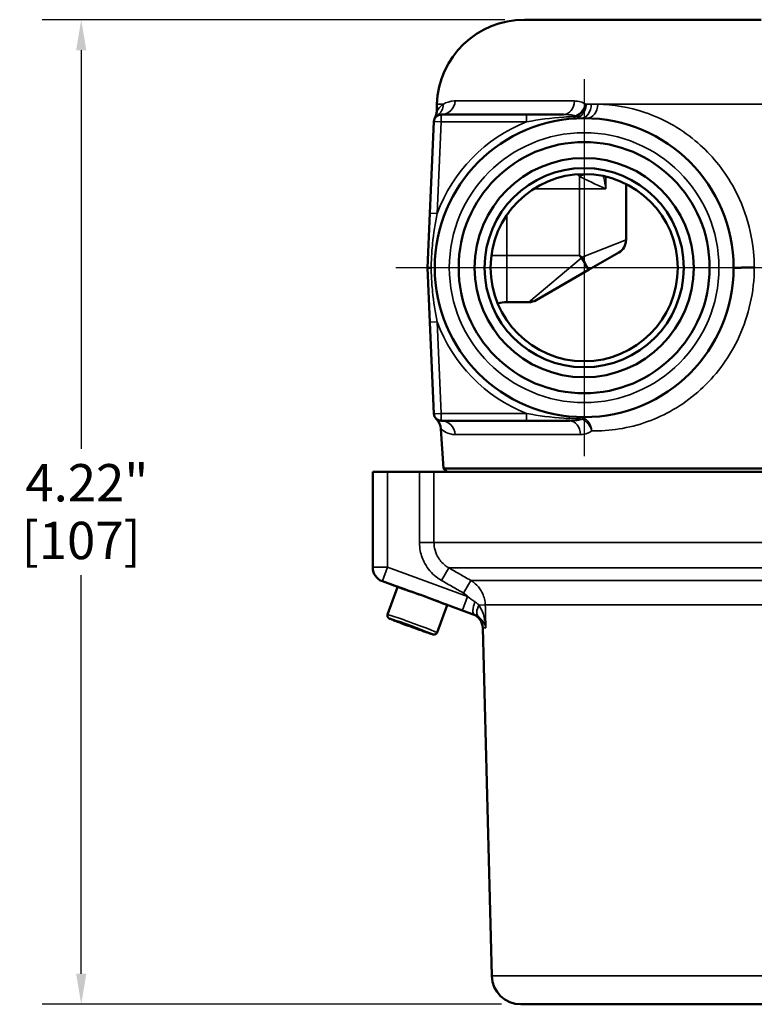
# Model space of a CAD drawing. Units: inches. Extents: x 0.2 to 29.1, y 0.2 to 22.5.
# Drawn here: x 19.7 to 22.9, y 8.6 to 12.8 of the extents above; entities that cross this region are included whole.
import ezdxf

# ---------------------------------------------------------------- set-up
doc = ezdxf.new("R2010")
doc.units = ezdxf.units.IN
doc.header["$LTSCALE"] = 1.333333
doc.header["$MEASUREMENT"] = 0
for name, color, linetype, lineweight in [('Center Mark (ANSI)', 7, 'Continuous', 25), ('Dimension (ANSI)', 7, 'Continuous', 25), ('Visible (ANSI)', 7, 'Continuous', 50), ('Visible Narrow (ANSI)', 7, 'Continuous', 35)]:
    doc.layers.add(name, color=color, linetype=linetype, lineweight=lineweight)
doc.styles.add('Note Text (ANSI)', font='tahoma.ttf')
doc.dimstyles.new('Default (ANSI)', dxfattribs={"dimscale": 1.333333, "dimtxt": 0.12, "dimasz": 0.098425, "dimexe": 0.125, "dimexo": 0.0625, "dimgap": 0.031496, "dimtad": 0, "dimtih": 1, "dimtoh": 1, "dimrnd": 1e-08, "dimzin": 4, "dimdsep": 46, "dimtxsty": 'Note Text (ANSI)', "dimcen": 0.09, "dimdle": 0.393701, "dimclrd": 256, "dimclre": 256, "dimclrt": 256, "dimadec": 0, "dimazin": 1, "dimtfac": 1, "dimtofl": 0, "dimtmove": 0, "dimatfit": 3, "dimfxl": 1, "dimtolj": 1, "dimtzin": 4, "dimlwd": -1, "dimlwe": -1, "dimarcsym": 0})

# ---------------------------------------------------------------- blocks, each defined once
blk = doc.blocks.new('*D20')
at = {"layer": 'Defpoints', "color": 0, "transparency": 16777216}
for p in [(21.8707, 12.77), (19.9708, 8.5512), (21.8562, 8.5512)]:
    blk.add_point(p, dxfattribs=at)
at = {"layer": 'Dimension (ANSI)', "transparency": 16777216}
for p, q in [((21.7874, 12.77), (19.8041, 12.77)), ((19.9708, 12.6388), (19.9708, 10.9309)), ((19.9708, 8.6825), (19.9708, 10.3903)), ((21.7729, 8.5512), (19.8041, 8.5512))]:
    blk.add_line(p, q, dxfattribs=at)
for points in [[(19.9489, 12.6388), (19.9927, 12.6388), (19.9708, 12.77)], [(19.9489, 8.6825), (19.9927, 8.6825), (19.9708, 8.5512)]]:
    blk.add_solid(points, dxfattribs=at)
at = {"layer": 'Dimension (ANSI)', "transparency": 16777216, "char_height": 0.16, "attachment_point": 2, "style": 'Note Text (ANSI)'}
for s, insert in [('\\A1; 4.22"', (19.9708, 10.8659)), ('\\A1;[107]', (19.9708, 10.6186))]:
    blk.add_mtext(s, dxfattribs=dict(at, insert=insert))

msp = doc.modelspace()

# ---------------------------------------------------------------- linework, layer by layer
at = {"layer": 'Center Mark (ANSI)', "linetype": 'Continuous'}
for p, q in [((22.1272, 12.5148), (22.1272, 10.9002)), ((22.9345, 11.7075), (21.3199, 11.7075))]:
    msp.add_line(p, q, dxfattribs=at)
at = {"layer": 'Visible (ANSI)'}
for p, q in [((21.8707, 12.77), (22.8854, 12.77)), ((21.496, 12.4083), (21.4949, 12.3767)), ((21.8806, 12.3637), (21.5139, 12.3637)), ((22.0389, 12.3637), (21.8806, 12.3637)), ((21.4826, 12.3339), (21.4655, 11.9411)), ((22.307, 12.0659), (22.307, 11.8267)), ((21.4655, 11.9411), (21.4553, 11.7075)), ((22.2757, 11.7726), (22.1461, 11.6977)), ((21.4553, 11.7075), (21.4709, 11.7075)), ((21.4553, 11.7075), (21.4655, 11.4739)), ((22.1461, 11.6977), (21.9215, 11.5681)), ((21.8902, 11.5597), (21.7959, 11.5597)), ((21.4655, 11.4739), (21.4826, 11.0811)), ((21.5235, 10.8475), (21.5132, 11.0169)), ((21.5139, 11.0512), (21.8806, 11.0512)), ((21.8806, 11.0512), (22.0654, 11.0512)), ((21.5235, 10.8475), (26.2308, 10.8475)), ((21.5394, 10.8325), (21.5235, 10.8475)), ((21.2209, 10.8325), (21.2834, 10.8325)), ((21.2209, 10.8325), (21.2209, 10.4237)), ((21.4211, 10.8325), (21.2834, 10.8325)), ((21.4833, 10.8325), (21.4211, 10.8325)), ((21.4833, 10.8325), (26.2834, 10.8325)), ((21.2209, 10.4237), (21.2209, 10.4224)), ((21.316, 10.344), (21.262, 10.3637)), ((21.2841, 10.2213), (21.3268, 10.3387)), ((21.4965, 10.144), (21.5392, 10.2614)), ((21.6511, 10.222), (21.5509, 10.2585)), ((21.3337, 10.1888), (21.3356, 10.1894)), ((21.384, 10.1698), (21.3337, 10.1888)), ((21.3356, 10.1894), (21.3877, 10.1711)), ((21.3848, 10.1721), (21.384, 10.1698)), ((21.4361, 10.1515), (21.384, 10.1698)), ((21.3877, 10.1711), (21.438, 10.1521)), ((21.4365, 10.1526), (21.4361, 10.1515)), ((21.438, 10.1521), (21.4361, 10.1515)), ((21.7313, 8.673), (21.6922, 10.165)), ((21.8562, 8.5512), (23.4861, 8.5512))]:
    msp.add_line(p, q, dxfattribs=at)
for radius in [0.6406, 0.538, 0.4695, 0.427, 0.401]:
    msp.add_circle((22.1272, 11.7075), radius, dxfattribs=at)
for centre, radius, start, end in [((21.8707, 12.395), 0.375, 90, 177.9726), ((21.5139, 12.3325), 0.0312, 90, 177.5), ((21.4324, 12.3789), 0.0625, 330.3385, 357.9726), ((22.2445, 11.8267), 0.0625, 300, 0), ((21.7959, 11.4347), 0.125, 90, 108.1867), ((21.8902, 11.6222), 0.0625, 270, 300), ((21.5139, 11.0825), 0.0313, 182.5, 270), ((21.4508, 11.0131), 0.0625, 3.4837, 47.7486), ((21.2834, 10.4224), 0.0625, 180, 250), ((21.6297, 10.1633), 0.0625, 1.5, 70), ((21.8562, 8.6762), 0.125, 181.5, 270)]:
    msp.add_arc(centre, radius, start, end, dxfattribs=at)
msp.add_ellipse((21.433, 10.3001), major_axis=(-0.1062, 0.0386), ratio=0.019761, start_param=3.141593, end_param=6.283185, dxfattribs=at)
for points, knots in [([(22.7678, 11.7068), (22.7678, 11.7068), (22.7678, 11.7068), (22.7678, 11.7068), (22.7683, 11.7069), (22.7705, 11.707), (22.772, 11.7071), (22.7776, 11.7073), (22.7825, 11.7073), (22.7947, 11.7075), (22.8017, 11.7075), (22.817, 11.7076), (22.8252, 11.7076), (22.8414, 11.7076), (22.8494, 11.7075), (22.8567, 11.7075)], [-0.0005741, -0.0005741, -0.0005741, -0.0005741, 0, 0, 0.0356494, 0.0356494, 0.0712925, 0.0712925, 0.1333479, 0.1333479, 0.1953051, 0.1953051, 0.2572353, 0.2572353, 0.319216, 0.319216, 0.319216, 0.319216]), ([(21.316, 10.344), (21.316, 10.344), (21.3167, 10.3438), (21.3212, 10.3423), (21.3269, 10.3403), (21.3435, 10.3345), (21.3546, 10.3307), (21.3788, 10.3222), (21.3912, 10.3178), (21.414, 10.3096), (21.4239, 10.306), (21.4339, 10.3024)], [0.8779305, 0.8779305, 0.8779305, 0.8779305, 0.9402031, 0.9402031, 1.061137, 1.061137, 1.1874803, 1.1874803, 1.2974303, 1.2974303, 1.3781187, 1.3781187, 1.3781187, 1.3781187]), ([(21.4339, 10.3024), (21.4366, 10.3014), (21.4393, 10.3004), (21.4556, 10.2945), (21.4688, 10.2896), (21.4942, 10.2801), (21.5061, 10.2757), (21.5272, 10.2676), (21.536, 10.2643), (21.5478, 10.2597), (21.5509, 10.2585), (21.5509, 10.2585), (21.5509, 10.2585), (21.5509, 10.2585)], [-0.6227868, -0.6227868, -0.6227868, -0.6227868, -0.6005809, -0.6005809, -0.4908639, -0.4908639, -0.3746989, -0.3746989, -0.2485839, -0.2485839, -0.1231685, -0.1231685, -0.1226058, -0.1226058, -0.1226058, -0.1226058]), ([(21.4995, 10.2781), (21.4995, 10.2781), (21.4995, 10.278), (21.4995, 10.2779), (21.4996, 10.2778), (21.4996, 10.2777)], [0.008317082, 0.008317082, 0.008317082, 0.008317082, 0.008783215, 0.008783215, 0.009528994, 0.009528994, 0.009528994, 0.009528994]), ([(21.4965, 10.144), (21.496, 10.1427), (21.4953, 10.1414), (21.4935, 10.1392), (21.4924, 10.1383), (21.4901, 10.1368), (21.4889, 10.1362), (21.4871, 10.1357), (21.4865, 10.1356), (21.4852, 10.1354), (21.4844, 10.1354), (21.4833, 10.1354), (21.4828, 10.1355), (21.4819, 10.1356), (21.4815, 10.1356), (21.4803, 10.1358), (21.4797, 10.136), (21.4766, 10.1368), (21.4737, 10.1377), (21.4639, 10.1408), (21.4557, 10.1436), (21.4383, 10.1496), (21.4293, 10.1528), (21.4104, 10.1595), (21.4003, 10.1631), (21.3802, 10.1704), (21.37, 10.1741), (21.3507, 10.1813), (21.3413, 10.1848), (21.3247, 10.1911), (21.3172, 10.194), (21.3048, 10.1988), (21.2998, 10.2008), (21.2945, 10.2031), (21.2931, 10.2037), (21.2911, 10.2048), (21.2904, 10.2051), (21.2888, 10.2061), (21.2885, 10.2064), (21.2877, 10.207), (21.2874, 10.2073), (21.2866, 10.2081), (21.2861, 10.2087), (21.2852, 10.2101), (21.2847, 10.2109), (21.2839, 10.2128), (21.2836, 10.214), (21.2832, 10.2165), (21.2833, 10.2179), (21.2837, 10.22), (21.2839, 10.2206), (21.2841, 10.2213)], [0, 0, 0, 0, 0.0109883, 0.0109883, 0.0217545, 0.0217545, 0.032428, 0.032428, 0.037123, 0.037123, 0.0449091, 0.0449091, 0.0516187, 0.0516187, 0.0612881, 0.0612881, 0.0839167, 0.0839167, 0.1521021, 0.1521021, 0.2534974, 0.2534974, 0.3358107, 0.3358107, 0.4174068, 0.4174068, 0.4987878, 0.4987878, 0.5801472, 0.5801472, 0.6616403, 0.6616403, 0.7436601, 0.7436601, 0.786084, 0.786084, 0.8121121, 0.8121121, 0.8188037, 0.8188037, 0.8231715, 0.8231715, 0.8299336, 0.8299336, 0.8372217, 0.8372217, 0.846563, 0.846563, 0.8570851, 0.8570851, 0.8625013, 0.8625013, 0.8625013, 0.8625013])]:
    msp.add_open_spline(points, degree=3, knots=knots, dxfattribs=at)
msp.add_open_spline([(21.3676, 10.3258), (21.3678, 10.3258), (21.3679, 10.3259), (21.368, 10.326)], degree=3, dxfattribs=at)
at = {"layer": 'Visible Narrow (ANSI)'}
for p, q in [((21.496, 12.4083), (21.5235, 12.4083)), ((21.5742, 12.4218), (22.0858, 12.4218)), ((22.135, 12.4083), (22.1579, 12.4083)), ((22.1859, 12.4083), (23.2192, 12.4083)), ((21.5139, 12.3325), (21.5139, 12.3637)), ((21.8806, 12.3637), (21.8806, 12.3325)), ((21.4826, 12.3339), (21.5139, 12.3325)), ((21.4967, 11.9397), (21.5139, 12.3325)), ((21.5139, 12.3325), (21.8806, 12.3325)), ((22.0839, 12.3552), (22.0845, 12.3467)), ((22.107, 12.045), (22.107, 12.0984)), ((22.2207, 12.045), (22.2207, 12.0974)), ((21.9209, 12.045), (21.9209, 12.0514)), ((21.9209, 12.045), (22.107, 12.045)), ((22.2207, 12.045), (22.107, 12.045)), ((22.107, 12.045), (22.107, 11.7597)), ((21.4655, 11.9411), (21.4967, 11.9397)), ((21.7959, 11.92), (21.7871, 11.92)), ((21.7959, 11.7597), (21.7959, 11.92)), ((22.1184, 11.7519), (22.307, 11.8267)), ((21.7959, 11.7597), (21.7296, 11.7597)), ((21.7959, 11.7597), (21.7959, 11.5597)), ((22.107, 11.7597), (21.7959, 11.7597)), ((21.8902, 11.5597), (22.1148, 11.7483)), ((22.107, 11.7597), (22.1184, 11.7519)), ((22.1148, 11.7483), (22.107, 11.7597)), ((21.4655, 11.4739), (21.4967, 11.4752)), ((21.5139, 11.0825), (21.4967, 11.4752)), ((21.4826, 11.0811), (21.5139, 11.0825)), ((21.5139, 11.0825), (21.5139, 11.0512)), ((21.8806, 11.0825), (21.5139, 11.0825)), ((21.8806, 11.0825), (21.8806, 11.0512)), ((22.1067, 11.0672), (22.1065, 11.0592)), ((22.112, 10.9925), (21.5747, 10.9925)), ((21.2834, 10.4237), (21.2834, 10.8325)), ((21.4211, 10.8325), (21.4211, 10.5299)), ((21.4833, 10.5299), (21.4833, 10.8325)), ((21.4211, 10.5299), (21.4833, 10.5299)), ((21.4833, 10.5299), (26.2834, 10.5299)), ((21.2209, 10.4237), (21.2834, 10.4237)), ((21.2834, 10.4237), (21.262, 10.365)), ((21.6271, 10.2986), (21.2834, 10.4237)), ((21.5154, 10.3675), (21.5464, 10.4216)), ((21.5464, 10.4216), (26.2209, 10.4216)), ((21.262, 10.365), (21.6057, 10.2399)), ((21.6097, 10.3134), (21.6408, 10.3675)), ((21.6408, 10.3675), (26.1271, 10.3675)), ((21.6271, 10.2986), (21.6057, 10.2399)), ((21.6758, 10.2618), (21.7032, 10.2625)), ((21.7032, 10.2625), (26.0647, 10.2625)), ((21.7313, 8.673), (26.023, 8.673))]:
    msp.add_line(p, q, dxfattribs=at)
msp.add_circle((22.1272, 11.7075), 0.5781, dxfattribs=at)
for centre, radius, start, end in [((22.1272, 11.7075), 0.6719, 111.5289, 159.7765), ((21.9209, 11.92), 0.125, 90, 95.0931), ((21.9209, 11.92), 0.125, 173.1891, 180), ((22.1272, 11.7075), 0.6719, 200.2235, 248.4711)]:
    msp.add_arc(centre, radius, start, end, dxfattribs=at)
for centre, major_axis, ratio, start_param, end_param in [((21.4618, 12.4105), (0.0347, -0.052), 0.982584, 0, 0.954778), ((21.5139, 12.4262), (0, -0.0625), 0.967454, 0, 1.499307), ((22.0389, 12.4262), (0, -0.0625), 0.752506, 0, 1.499307), ((22.0893, 12.4105), (-0.0358, -0.0512), 0.67279, 0.846555, 1.971418), ((22.1128, 12.4105), (0.0013, -0.0625), 0.721618, 0, 1.520617), ((22.1416, 12.4105), (-0.0013, -0.0625), 0.710529, 0, 1.549973), ((22.0963, 12.3814), (0.0163, -0.0267), 0.522233, 5.465685, 5.954324), ((22.107, 12.1518), (-0.1148, -0.0494), 0.398157, 1.400986, 1.617614), ((22.1148, 11.7519), (-0.0442, -0.0442), 0.040334, 1.530485, 1.611108), ((22.1148, 11.7519), (0.0312, -0.0541), 0.028532, 4.761767, 6.283185), ((22.1148, 11.7519), (0.0313, -0.0541), 0.049378, 0, 1.542296), ((22.1196, 11.033), (0.0154, 0.0272), 0.531579, 0.330983, 0.804104), ((21.5139, 10.9887), (0, 0.0625), 0.974616, 4.773191, 6.283185), ((22.0654, 10.9887), (0, 0.0625), 0.747149, 4.773191, 6.283185), ((21.2834, 10.4237), (-0.0625, 0), 0.999778, 0, 1.221802), ((21.6764, 10.2808), (-0.0211, -0.0588), 0.258419, 4.873386, 6.261754), ((21.7105, 10.2627), (-0.0368, -0.0505), 0.46785, 5.057691, 6.236584), ((21.3903, 10.1827), (0.1062, -0.0386), 0.019761, 0, 3.141593)]:
    msp.add_ellipse(centre, major_axis=major_axis, ratio=ratio, start_param=start_param, end_param=end_param, dxfattribs=at)
msp.add_ellipse((21.3858, 10.1704), major_axis=(0.094, -0.0342), ratio=0.019761, dxfattribs=at)
for points, knots in [([(21.5235, 12.4083), (21.5218, 12.4071), (21.5201, 12.4058), (21.5096, 12.3975), (21.5031, 12.3895), (21.4963, 12.3795), (21.4949, 12.3769), (21.4949, 12.3768)], [-2.5462229, -2.5462229, -2.5462229, -2.5462229, -2.458166, -2.458166, -1.9599933, -1.9599933, -1.5964411, -1.5964411, -1.5964411, -1.5964411]), ([(21.5742, 12.4218), (21.5727, 12.4218), (21.5713, 12.4217), (21.551, 12.4209), (21.5353, 12.4152), (21.5235, 12.4083)], [-10.2605253, -10.2605253, -10.2605253, -10.2605253, -10.2153428, -10.2153428, -9.6168041, -9.6168041, -9.6168041, -9.6168041]), ([(22.135, 12.4083), (22.1272, 12.413), (22.1191, 12.4164), (22.1026, 12.4207), (22.0942, 12.4218), (22.0858, 12.4218)], [-0.1987913, -0.1987913, -0.1987913, -0.1987913, -0.0993956, -0.0993956, 0, 0, 0, 0]), ([(22.1361, 12.4074), (22.1346, 12.4017), (22.1324, 12.3959), (22.1268, 12.3851), (22.1235, 12.38), (22.1157, 12.3706), (22.1113, 12.3663), (22.1035, 12.3605), (22.1004, 12.3586), (22.0973, 12.3569)], [-0.08697316, -0.08697316, -0.08697316, -0.08697316, -0.06318461, -0.06318461, -0.03980416, -0.03980416, -0.01530929, -0.01530929, 0, 0, 0, 0]), ([(22.1072, 12.3534), (22.1099, 12.3552), (22.1126, 12.3573), (22.1191, 12.3636), (22.1226, 12.3683), (22.1285, 12.3784), (22.1308, 12.3838), (22.1344, 12.3953), (22.1356, 12.4014), (22.1361, 12.4074)], [0, 0, 0, 0, 0.01530929, 0.01530929, 0.03980416, 0.03980416, 0.06318461, 0.06318461, 0.08697316, 0.08697316, 0.08697316, 0.08697316]), ([(22.1859, 12.4083), (22.1812, 12.4083), (22.1765, 12.4084), (22.1672, 12.4084), (22.1625, 12.4083), (22.1579, 12.4083)], [-0.104897, -0.104897, -0.104897, -0.104897, -0.0524485, -0.0524485, 0, 0, 0, 0]), ([(22.8568, 11.7075), (22.8567, 11.7238), (22.8561, 11.7401), (22.8469, 11.8704), (22.811, 11.9809), (22.7134, 12.1436), (22.6609, 12.2035), (22.5356, 12.3078), (22.4612, 12.3476), (22.3187, 12.3961), (22.2505, 12.4069), (22.1859, 12.4083)], [-12.411146, -12.411146, -12.411146, -12.411146, -12.286677, -12.286677, -11.413418, -11.413418, -10.761126, -10.761126, -9.993395, -9.993395, -9.275902, -9.275902, -9.275902, -9.275902]), ([(22.0389, 12.3637), (22.0482, 12.3637), (22.0574, 12.3633), (22.0751, 12.3616), (22.0835, 12.3603), (22.0913, 12.3585)], [0, 0, 0, 0, 0.0993956, 0.0993956, 0.1987913, 0.1987913, 0.1987913, 0.1987913]), ([(21.8806, 12.3325), (21.9315, 12.3418), (21.9852, 12.3492), (22.055, 12.3539), (22.0694, 12.3547), (22.0839, 12.3552)], [0, 0, 0, 0, 0.4159533, 0.4159533, 0.5231079, 0.5231079, 0.5231079, 0.5231079]), ([(22.0973, 12.3569), (22.0957, 12.3564), (22.0937, 12.356), (22.0891, 12.3554), (22.0865, 12.3553), (22.0839, 12.3552)], [-0.03796644, -0.03796644, -0.03796644, -0.03796644, -0.02039828, -0.02039828, 0, 0, 0, 0]), ([(22.0845, 12.3467), (22.0886, 12.347), (22.0928, 12.3476), (22.1005, 12.3499), (22.1041, 12.3514), (22.1072, 12.3534)], [0, 0, 0, 0, 0.02039828, 0.02039828, 0.03796644, 0.03796644, 0.03796644, 0.03796644]), ([(22.107, 12.0984), (22.111, 12.0962), (22.1151, 12.0941), (22.1341, 12.0844), (22.1508, 12.0766), (22.1857, 12.0609), (22.2039, 12.0529), (22.2207, 12.045)], [-0.3056671, -0.3056671, -0.3056671, -0.3056671, -0.2666723, -0.2666723, -0.1333332, -0.1333332, 0.0012084, 0.0012084, 0.0012084, 0.0012084]), ([(22.2207, 12.045), (22.2175, 12.0609), (22.2145, 12.0769), (22.2109, 12.0951), (22.2105, 12.0975), (22.21, 12.0998)], [-0.0012084, -0.0012084, -0.0012084, -0.0012084, 0.1333332, 0.1333332, 0.1537729, 0.1537729, 0.1537729, 0.1537729]), ([(21.4709, 11.7075), (21.4711, 11.7178), (21.4715, 11.7282), (21.4731, 11.7623), (21.4748, 11.786), (21.4817, 11.8541), (21.4884, 11.8978), (21.4967, 11.9397)], [1.0036563, 1.0036563, 1.0036563, 1.0036563, 1.0808617, 1.0808617, 1.2572036, 1.2572036, 1.5947596, 1.5947596, 1.5947596, 1.5947596]), ([(21.4967, 11.4752), (21.4884, 11.5172), (21.4817, 11.5609), (21.4748, 11.629), (21.4731, 11.6527), (21.4715, 11.6867), (21.4711, 11.6971), (21.4709, 11.7075)], [0, 0, 0, 0, 0.337556, 0.337556, 0.513898, 0.513898, 0.5911034, 0.5911034, 0.5911034, 0.5911034]), ([(22.16, 11.0083), (22.2358, 11.0069), (22.317, 11.0183), (22.473, 11.0745), (22.5475, 11.1162), (22.6775, 11.2293), (22.7337, 11.2986), (22.8211, 11.4662), (22.8496, 11.5663), (22.8563, 11.6819), (22.8567, 11.6947), (22.8567, 11.7075)], [-22.426878, -22.426878, -22.426878, -22.426878, -21.56528, -21.56528, -20.786094, -20.786094, -20.058903, -20.058903, -19.27051, -19.27051, -19.172771, -19.172771, -19.172771, -19.172771]), ([(22.1065, 11.0592), (22.0844, 11.0596), (22.0624, 11.0605), (21.9852, 11.0658), (21.9315, 11.0732), (21.8806, 11.0825)], [-0.5784477, -0.5784477, -0.5784477, -0.5784477, -0.4159533, -0.4159533, 0, 0, 0, 0]), ([(22.1198, 11.0577), (22.113, 11.0557), (22.1053, 11.0541), (22.0871, 11.0518), (22.0764, 11.0512), (22.0654, 11.0512)], [-0.2137547, -0.2137547, -0.2137547, -0.2137547, -0.1177101, -0.1177101, 0, 0, 0, 0]), ([(22.1065, 11.0592), (22.109, 11.0592), (22.1116, 11.0591), (22.1162, 11.0586), (22.1182, 11.0582), (22.1198, 11.0577)], [0, 0, 0, 0, 0.02029816, 0.02029816, 0.03772926, 0.03772926, 0.03772926, 0.03772926]), ([(22.1294, 11.0614), (22.1263, 11.0633), (22.1227, 11.0646), (22.1149, 11.0666), (22.1108, 11.0671), (22.1067, 11.0672)], [-0.03772926, -0.03772926, -0.03772926, -0.03772926, -0.02029816, -0.02029816, 0, 0, 0, 0]), ([(22.1198, 11.0577), (22.123, 11.0562), (22.1261, 11.0544), (22.134, 11.0488), (22.1386, 11.0447), (22.1466, 11.0355), (22.1501, 11.0305), (22.156, 11.0198), (22.1583, 11.014), (22.16, 11.0083)], [-0.08664535, -0.08664535, -0.08664535, -0.08664535, -0.07133669, -0.07133669, -0.04684283, -0.04684283, -0.02342015, -0.02342015, 0.00040962, 0.00040962, 0.00040962, 0.00040962]), ([(22.16, 11.0083), (22.1593, 11.0144), (22.1579, 11.0204), (22.154, 11.0318), (22.1514, 11.0372), (22.1453, 11.0471), (22.1416, 11.0516), (22.1349, 11.0577), (22.1322, 11.0597), (22.1294, 11.0614)], [-0.00040962, -0.00040962, -0.00040962, -0.00040962, 0.02342015, 0.02342015, 0.04684283, 0.04684283, 0.07133669, 0.07133669, 0.08664535, 0.08664535, 0.08664535, 0.08664535]), ([(21.5132, 11.0169), (21.5132, 11.0169), (21.5139, 11.0162), (21.5184, 11.0123), (21.5251, 11.0067), (21.545, 10.9969), (21.5583, 10.9925), (21.5747, 10.9925)], [-1.392876, -1.392876, -1.392876, -1.392876, -1.14256, -1.14256, -0.57128, -0.57128, 0, 0, 0, 0]), ([(22.112, 10.9925), (22.122, 10.9925), (22.1321, 10.9943), (22.1481, 11.0006), (22.1542, 11.0039), (22.16, 11.0083)], [0, 0, 0, 0, 0.1177101, 0.1177101, 0.1934496, 0.1934496, 0.1934496, 0.1934496]), ([(21.4211, 10.5299), (21.4211, 10.5178), (21.4223, 10.5057), (21.4284, 10.4748), (21.4351, 10.4564), (21.4567, 10.4174), (21.4734, 10.3979), (21.5002, 10.3769), (21.5076, 10.3719), (21.5154, 10.3675)], [0, 0, 0, 0, 0.0922395, 0.0922395, 0.2398228, 0.2398228, 0.431681, 0.431681, 0.4995034, 0.4995034, 0.4995034, 0.4995034]), ([(21.5464, 10.4216), (21.5413, 10.4246), (21.5363, 10.4279), (21.5183, 10.4419), (21.5071, 10.4549), (21.4927, 10.4809), (21.4882, 10.4932), (21.4841, 10.5138), (21.4833, 10.5218), (21.4833, 10.5299)], [-0.4995034, -0.4995034, -0.4995034, -0.4995034, -0.431681, -0.431681, -0.2398228, -0.2398228, -0.0922395, -0.0922395, 0, 0, 0, 0]), ([(21.6408, 10.3675), (21.625, 10.3765), (21.6093, 10.3855), (21.5779, 10.4036), (21.5622, 10.4126), (21.5464, 10.4216)], [-0.27629, -0.27629, -0.27629, -0.27629, -0.138145, -0.138145, 0, 0, 0, 0]), ([(21.262, 10.3637), (21.262, 10.3637), (21.262, 10.3637), (21.262, 10.3637), (21.262, 10.3637), (21.262, 10.3639), (21.262, 10.3646), (21.262, 10.3648), (21.262, 10.365)], [-0.4716548, -0.4716548, -0.4716548, -0.4716548, -0.471654, -0.471654, -0.471654, -0.235827, -0.235827, -0.1541313, -0.1541313, -0.1541313, -0.1541313]), ([(21.5154, 10.3675), (21.5311, 10.3585), (21.5468, 10.3495), (21.5782, 10.3314), (21.594, 10.3224), (21.6097, 10.3134)], [0, 0, 0, 0, 0.138145, 0.138145, 0.27629, 0.27629, 0.27629, 0.27629]), ([(21.7032, 10.2625), (21.7031, 10.2669), (21.7027, 10.2713), (21.6999, 10.2925), (21.6942, 10.3088), (21.6788, 10.3346), (21.6704, 10.3447), (21.6544, 10.3587), (21.6478, 10.3634), (21.6408, 10.3675)], [-0.1623807, -0.1623807, -0.1623807, -0.1623807, -0.1456649, -0.1456649, -0.080925, -0.080925, -0.031125, -0.031125, 0, 0, 0, 0]), ([(21.6097, 10.3134), (21.6132, 10.3113), (21.6166, 10.309), (21.6224, 10.3039), (21.6248, 10.3014), (21.6271, 10.2986)], [0, 0, 0, 0, 0.03112499, 0.03112499, 0.05823921, 0.05823921, 0.05823921, 0.05823921]), ([(21.6581, 10.2767), (21.6538, 10.2795), (21.6494, 10.2826), (21.6394, 10.2898), (21.6338, 10.2941), (21.6271, 10.2986)], [-0.1345226, -0.1345226, -0.1345226, -0.1345226, -0.0686094, -0.0686094, 0, 0, 0, 0]), ([(21.6758, 10.2618), (21.6733, 10.2645), (21.6706, 10.2671), (21.6646, 10.2721), (21.6615, 10.2745), (21.6581, 10.2767)], [-0.1058451, -0.1058451, -0.1058451, -0.1058451, -0.0529225, -0.0529225, 0, 0, 0, 0]), ([(21.7058, 10.165), (21.7052, 10.1721), (21.7044, 10.1791), (21.7021, 10.1931), (21.7007, 10.2), (21.699, 10.2067), (21.6975, 10.2131), (21.6956, 10.2193), (21.6902, 10.2351), (21.6862, 10.2444), (21.6796, 10.256), (21.6778, 10.259), (21.6758, 10.2618)], [-0.3710877, -0.3710877, -0.3710877, -0.3710877, -0.296465, -0.296465, -0.2218423, -0.2218423, -0.2218423, -0.1521935, -0.1521935, -0.0407556, -0.0407556, 0, 0, 0, 0]), ([(21.6057, 10.2399), (21.6142, 10.2368), (21.6226, 10.2337), (21.6392, 10.2278), (21.6472, 10.2249), (21.6551, 10.2221)], [0, 0, 0, 0, 0.0686094, 0.0686094, 0.1345226, 0.1345226, 0.1345226, 0.1345226]), ([(21.6551, 10.2221), (21.6543, 10.2221), (21.6537, 10.2221), (21.6518, 10.222), (21.6511, 10.222), (21.6511, 10.222)], [0.1424699, 0.1424699, 0.1424699, 0.1424699, 0.2407464, 0.2407464, 0.4814927, 0.4814927, 0.4814927, 0.4814927]), ([(21.6551, 10.2221), (21.6583, 10.2209), (21.6614, 10.2196), (21.6673, 10.2165), (21.6701, 10.2148), (21.6727, 10.213)], [0, 0, 0, 0, 0.0529225, 0.0529225, 0.1058451, 0.1058451, 0.1058451, 0.1058451]), ([(21.6727, 10.213), (21.6747, 10.2116), (21.6766, 10.2102), (21.6834, 10.2045), (21.6877, 10.1999), (21.6936, 10.192), (21.6956, 10.1889), (21.6974, 10.1858), (21.6993, 10.1824), (21.701, 10.179), (21.7038, 10.1721), (21.7049, 10.1685), (21.7058, 10.165)], [0, 0, 0, 0, 0.0407556, 0.0407556, 0.1521935, 0.1521935, 0.2218423, 0.2218423, 0.2218423, 0.296465, 0.296465, 0.3710877, 0.3710877, 0.3710877, 0.3710877]), ([(21.6922, 10.165), (21.6922, 10.165), (21.6929, 10.165), (21.6955, 10.165), (21.6974, 10.165), (21.7, 10.165), (21.7016, 10.165), (21.7036, 10.165), (21.7058, 10.165)], [-0.4814927, -0.4814927, -0.4814927, -0.4814927, -0.2407464, -0.2407464, 0, 0, 0, 0.1548236, 0.1548236, 0.1548236, 0.1548236])]:
    msp.add_open_spline(points, degree=3, knots=knots, dxfattribs=at)
for points in [[(22.1361, 12.4074), (22.1357, 12.4077), (22.1353, 12.408), (22.135, 12.4083)], [(22.1579, 12.4083), (22.1505, 12.4081), (22.1433, 12.4078), (22.1361, 12.4074)], [(22.0913, 12.3585), (22.0934, 12.358), (22.0953, 12.3575), (22.0973, 12.3569)], [(22.0987, 12.1075), (22.1015, 12.1045), (22.1043, 12.1015), (22.107, 12.0984)], [(21.7058, 10.165), (21.7049, 10.1975), (21.7041, 10.23), (21.7032, 10.2625)]]:
    msp.add_open_spline(points, degree=3, dxfattribs=at)

# ---------------------------------------------------------------- dimensions: what is measured, and where the dimension line sits
at = {"layer": 'Dimension (ANSI)'}
dim = msp.add_linear_dim(base=(19.9708, 8.5512), p1=(21.8707, 12.77), p2=(21.8562, 8.5512), angle=90, text=' <>"\\X[107]', dimstyle='Default (ANSI)', override={"dimgap": 0.031496, "dimdec": 2, "dimpost": '\\X', "dimtol": 0, "dimlim": 0, "dimtp": 0, "dimtm": 0, "dimtdec": 2, "dimatfit": 1, "dimtvp": -0.25}, dxfattribs=at)
dim.commit()
dim.dimension.update_dxf_attribs({"geometry": '*D20', "text_midpoint": (19.9708, 10.6606), "dimtype": 160})

doc.saveas('drawing.dxf')
